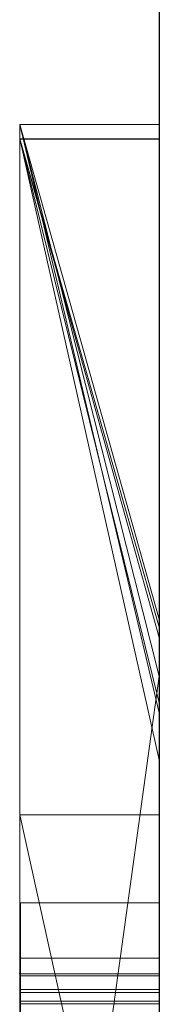
# Model space of a CAD drawing. Extents: x -1043 to 2383, y -808 to 1691.
# Drawn here: x 208 to 209, y 151 to 158 of the extents above; entities that cross this region are included whole.
import ezdxf

# ---------------------------------------------------------------- set-up
doc = ezdxf.new("R2010")
doc.units = 0
doc.header["$MEASUREMENT"] = 0
doc.linetypes.add('solid', pattern=[0])
doc.layers.add('mark_1', color=84, linetype='solid')
doc.layers.add('stone', color=7, linetype='CONTINUOUS')

msp = doc.modelspace()

# ---------------------------------------------------------------- linework, layer by layer
at = {"layer": 'mark_1', "lineweight": 0, "extrusion": (6.12303e-17, 1, -1.83691e-16)}
for p, q in [((208.3945, 157.1245, 1768.9738), (209.3945, 157.1245, 1768.9738)), ((208.3945, 157.1245, 1768.9738), (209.3945, 152.9157, 1762.7315)), ((208.3945, 157.1245, 1797.6894), (209.3945, 157.1245, 1797.6894)), ((208.3945, 157.1245, 1768.9738), (209.3945, 157.1245, 1768.9738)), ((208.3945, 157.1245, 1797.6894), (208.3945, 157.1245, 1768.9738)), ((208.3945, 157.1245, 1797.6894), (209.3945, 157.1245, 1797.6894)), ((208.3945, 131.6613, 1797.6894), (208.3945, 157.1245, 1797.6894)), ((208.3945, 157.1245, 1768.9738), (209.3945, 152.9157, 1762.7314)), ((208.3945, 157.1245, 1768.9738), (208.3945, 131.6613, 1768.9738)), ((208.3945, 131.6613, 1797.6894), (208.3945, 157.1245, 1797.6894)), ((208.3945, 157.1245, 1768.9738), (208.3945, 131.6613, 1768.9738)), ((208.3945, 157.1245, 1797.6894), (208.3945, 157.1245, 1768.9738)), ((208.3945, 157.1245, 1868.5441), (209.3945, 157.1245, 1868.5441)), ((209.3945, 153.5865, 1862.8695), (208.3945, 157.1245, 1868.5441)), ((208.3945, 157.1245, 1894.1977), (209.3945, 157.1245, 1894.1977)), ((208.3945, 157.1245, 1868.5441), (209.3945, 157.1245, 1868.5441)), ((208.3945, 157.1245, 1894.1977), (208.3945, 157.1245, 1868.5441)), ((208.3945, 157.1245, 1894.1977), (209.3945, 157.1245, 1894.1977)), ((208.3945, 150.8301, 1894.1977), (208.3945, 157.1245, 1894.1977)), ((208.3945, 157.1245, 1868.5441), (209.3945, 153.5865, 1862.8696)), ((208.3945, 157.1245, 1868.5441), (208.3945, 131.6613, 1868.5441)), ((208.3945, 157.1245, 1818.3036), (209.3945, 157.1245, 1818.3036)), ((208.3945, 157.1245, 1818.3036), (209.3945, 153.5865, 1812.8561)), ((209.3945, 157.1245, 1838.0536), (208.3945, 157.1245, 1838.0536)), ((208.3945, 157.1245, 1838.0536), (209.3945, 153.1791, 1831.8876)), ((208.3945, 157.1245, 1838.0536), (209.3945, 153.1791, 1831.8876)), ((208.3945, 157.1245, 1838.0536), (208.3945, 145.9549, 1838.0536)), ((209.3945, 157.1245, 1828.5201), (208.3945, 157.1245, 1828.5201)), ((208.3945, 157.1245, 1828.5201), (208.3945, 145.9549, 1838.0536)), ((208.3945, 157.1245, 1828.5201), (209.3945, 157.1245, 1828.5201)), ((208.3945, 157.1245, 1818.3036), (209.3945, 157.1245, 1818.3036)), ((208.3945, 157.1245, 1828.5201), (208.3945, 157.1245, 1818.3036)), ((208.3945, 157.1245, 1849.1767), (209.3945, 157.1245, 1849.1767)), ((208.3945, 157.1245, 1838.0536), (209.3945, 157.1245, 1838.0536)), ((208.3945, 157.1245, 1849.1767), (208.3945, 157.1245, 1838.0536)), ((208.3945, 157.1245, 1849.1767), (209.3945, 157.1245, 1849.1767)), ((208.3945, 131.6613, 1849.1767), (208.3945, 157.1245, 1849.1767)), ((208.3945, 157.1245, 1818.3036), (209.3945, 153.5865, 1812.8561)), ((208.3945, 157.1245, 1818.3036), (208.3945, 131.6613, 1818.3036)), ((208.3945, 150.8301, 1894.1977), (208.3945, 157.1245, 1894.1977)), ((208.3945, 157.1245, 1894.1977), (208.3945, 157.1245, 1868.5441)), ((208.3945, 150.8301, 1868.5441), (208.3945, 157.1245, 1868.5441)), ((208.3945, 157.1245, 1828.5202), (208.3945, 154.9968, 1830.3367)), ((208.3945, 131.6613, 1830.3367), (208.3945, 157.1245, 1828.5202)), ((208.3945, 157.1245, 1849.1767), (208.3945, 131.6613, 1849.1767)), ((208.3945, 157.1245, 1838.0536), (208.3945, 131.6613, 1838.0536)), ((208.3945, 157.1245, 1849.1767), (208.3945, 157.1245, 1838.0536)), ((208.3945, 157.1245, 1828.5201), (208.3945, 131.6613, 1830.3367)), ((208.3945, 157.1245, 1818.3036), (208.3945, 131.6613, 1818.3036)), ((208.3945, 157.1245, 1828.5201), (208.3945, 157.1245, 1818.3036)), ((208.3945, 157.1245, 1568.9738), (209.3945, 157.1245, 1568.9738)), ((208.3945, 157.1245, 1568.9738), (209.3945, 152.9157, 1562.7315)), ((208.3945, 157.1245, 1597.6894), (209.3945, 157.1245, 1597.6894)), ((208.3945, 157.1245, 1568.9738), (209.3945, 157.1245, 1568.9738)), ((208.3945, 157.1245, 1597.6894), (208.3945, 157.1245, 1568.9738)), ((208.3945, 157.1245, 1597.6894), (209.3945, 157.1245, 1597.6894)), ((208.3945, 131.6613, 1597.6894), (208.3945, 157.1245, 1597.6894)), ((208.3945, 157.1245, 1568.9738), (209.3945, 152.9157, 1562.7314)), ((208.3945, 157.1245, 1568.9738), (208.3945, 131.6613, 1568.9738)), ((208.3945, 131.6613, 1597.6894), (208.3945, 157.1245, 1597.6894)), ((208.3945, 157.1245, 1568.9738), (208.3945, 131.6613, 1568.9738)), ((208.3945, 157.1245, 1597.6894), (208.3945, 157.1245, 1568.9738)), ((209.3945, 157.1245, 1768.9738), (209.3945, 152.9157, 1762.7314)), ((209.3945, 157.1245, 1797.6894), (209.3945, 157.1245, 1768.9738)), ((209.3945, 131.6613, 1797.6894), (209.3945, 157.1245, 1797.6894)), ((209.3945, 153.5865, 1862.8696), (209.3945, 157.1245, 1868.5441)), ((209.3945, 157.1245, 1894.1977), (209.3945, 157.1245, 1868.5441)), ((209.3945, 150.8301, 1894.1977), (209.3945, 157.1245, 1894.1977)), ((209.3945, 157.1245, 1818.3036), (209.3945, 153.5865, 1812.8561)), ((209.3945, 157.1245, 1838.0536), (209.3945, 153.1791, 1831.8876)), ((209.3945, 157.1245, 1828.5201), (209.3945, 153.1791, 1831.8876)), ((209.3945, 157.1245, 1828.5201), (209.3945, 157.1245, 1818.3036)), ((209.3945, 157.1245, 1849.1767), (209.3945, 157.1245, 1838.0536)), ((209.3945, 131.6613, 1849.1767), (209.3945, 157.1245, 1849.1767)), ((209.3945, 157.1245, 1568.9738), (209.3945, 152.9157, 1562.7314)), ((209.3945, 157.1245, 1597.6894), (209.3945, 157.1245, 1568.9738)), ((209.3945, 131.6613, 1597.6894), (209.3945, 157.1245, 1597.6894)), ((208.3945, 157.0204, 1376.0459), (209.3945, 157.0204, 1376.0459)), ((208.3945, 157.0204, 1376.0459), (208.3945, 152.1873, 1369.3408)), ((208.3945, 157.0204, 1395.4605), (209.3945, 157.0204, 1395.4605)), ((208.3945, 157.0204, 1376.0459), (209.3945, 157.0204, 1376.0459)), ((208.3945, 157.0204, 1395.4605), (208.3945, 157.0204, 1376.0459)), ((208.3945, 157.0204, 1395.4605), (209.3945, 157.0204, 1395.4605)), ((208.3945, 150.2124, 1395.4605), (208.3945, 157.0204, 1395.4605)), ((208.3945, 157.0204, 1395.4605), (208.3945, 150.2124, 1395.4605)), ((208.3945, 157.0204, 1376.0459), (208.3945, 150.2124, 1381.4381)), ((208.3945, 157.0204, 1395.4605), (208.3945, 157.0204, 1376.0459)), ((208.3945, 157.0204, 1376.0459), (208.3945, 150.2124, 1381.4381)), ((208.3945, 157.0204, 1376.0459), (208.3945, 152.1873, 1369.3408)), ((208.3945, 157.0204, 1718.7416), (209.3945, 157.0204, 1718.7415)), ((208.3945, 157.0204, 1718.7416), (209.3945, 153.4537, 1712.9973)), ((208.3945, 157.0204, 1747.4571), (209.3945, 157.0204, 1747.4571)), ((208.3945, 157.0204, 1718.7415), (209.3945, 157.0204, 1718.7415)), ((208.3945, 157.0204, 1747.4571), (208.3945, 157.0204, 1718.7415)), ((208.3945, 157.0204, 1747.4571), (209.3945, 157.0204, 1747.4571)), ((208.3945, 150.4227, 1747.4571), (208.3945, 157.0204, 1747.4571)), ((208.3945, 157.0204, 1718.7415), (209.3945, 153.4537, 1712.9973)), ((208.3945, 157.0204, 1718.7415), (208.3945, 150.4227, 1718.7415)), ((208.3945, 157.0204, 1676.0459), (209.3945, 157.0204, 1676.0459)), ((208.3945, 157.0204, 1676.0459), (208.3945, 152.1873, 1669.3408)), ((208.3945, 157.0204, 1695.4605), (209.3945, 157.0204, 1695.4605)), ((208.3945, 157.0204, 1676.0459), (209.3945, 157.0204, 1676.0459)), ((208.3945, 157.0204, 1695.4605), (208.3945, 157.0204, 1676.0459)), ((208.3945, 157.0204, 1695.4605), (209.3945, 157.0204, 1695.4605)), ((208.3945, 150.2124, 1695.4605), (208.3945, 157.0204, 1695.4605)), ((208.3945, 157.0204, 1739.7159), (208.3945, 157.0204, 1747.4571)), ((208.3945, 157.0204, 1747.4571), (208.3945, 150.4227, 1747.4571)), ((208.3945, 157.0204, 1739.7159), (208.3945, 150.4227, 1739.7159)), ((208.3945, 157.0204, 1739.7159), (208.3945, 157.0204, 1727.9795)), ((208.3945, 157.0204, 1727.9795), (208.3945, 150.4227, 1727.9795)), ((208.3945, 157.0204, 1739.7159), (208.3945, 150.4227, 1739.7159)), ((208.3945, 157.0204, 1718.7415), (208.3945, 157.0204, 1727.9795)), ((208.3945, 157.0204, 1727.9795), (208.3945, 150.4227, 1727.9795)), ((208.3945, 157.0204, 1718.7415), (208.3945, 150.4227, 1718.7415)), ((208.3945, 157.0204, 1695.4605), (208.3945, 150.2124, 1695.4605)), ((208.3945, 157.0204, 1676.0459), (208.3945, 150.2124, 1681.4381)), ((208.3945, 157.0204, 1695.4605), (208.3945, 157.0204, 1676.0459)), ((208.3945, 157.0204, 1676.0459), (208.3945, 150.2124, 1681.4381)), ((208.3945, 157.0204, 1676.0459), (208.3945, 152.1873, 1669.3408)), ((208.3945, 157.0204, 1518.8647), (209.3945, 157.0204, 1518.8647)), ((208.3945, 157.0204, 1518.8647), (209.3945, 152.5792, 1512.8714)), ((208.3945, 157.0204, 1537.573), (209.3945, 157.0204, 1537.573)), ((208.3945, 157.0204, 1518.8647), (209.3945, 157.0204, 1518.8647)), ((208.3945, 157.0204, 1537.573), (208.3945, 157.0204, 1518.8647)), ((208.3945, 157.0204, 1518.8647), (209.3945, 152.5791, 1512.8714)), ((208.3945, 157.0204, 1518.8647), (208.3945, 131.555, 1518.8647)), ((208.3945, 157.019, 1537.5749), (208.3945, 157.0204, 1535.5948)), ((208.3945, 157.0204, 1535.5948), (208.3945, 150.4781, 1535.5948)), ((208.3945, 157.0204, 1530.6011), (208.3945, 150.4781, 1530.6011)), ((208.3945, 157.0204, 1535.5948), (208.3945, 150.4781, 1535.5948)), ((208.3945, 157.0204, 1530.6011), (208.3945, 157.0204, 1535.5948)), ((208.3945, 157.0204, 1530.6011), (208.3945, 150.478, 1530.6011)), ((208.3945, 157.0204, 1518.8647), (208.3945, 150.478, 1518.8647)), ((208.3945, 157.0204, 1530.6011), (208.3945, 157.0204, 1518.8647)), ((208.3945, 157.0204, 1468.6435), (209.3945, 157.0204, 1468.6434)), ((208.3945, 157.0204, 1468.6435), (209.3945, 152.9865, 1462.9014)), ((208.3945, 157.0204, 1480.63), (209.3945, 157.0204, 1480.63)), ((208.3945, 157.0204, 1468.6434), (209.3945, 157.0204, 1468.6434)), ((208.3945, 157.0204, 1480.63), (208.3945, 157.0204, 1468.6434)), ((208.3945, 157.0204, 1486.1241), (209.3945, 157.0204, 1486.1241)), ((208.3945, 157.0204, 1498.1085), (209.3945, 157.0204, 1498.1085)), ((208.3945, 157.0204, 1486.1241), (208.3945, 157.0204, 1498.1085)), ((208.3945, 146.225, 1486.1241), (208.3945, 157.0204, 1486.1241)), ((209.3945, 153.529, 1480.63), (208.3945, 157.0204, 1486.1241)), ((208.3945, 157.0204, 1486.1241), (209.3945, 157.0204, 1486.1241)), ((209.3945, 153.529, 1480.63), (208.3945, 157.0204, 1486.1241)), ((208.3945, 146.225, 1480.63), (208.3945, 157.0204, 1480.63)), ((209.3945, 157.0204, 1480.63), (208.3945, 157.0204, 1480.63)), ((208.3945, 157.0204, 1498.1085), (209.3945, 157.0204, 1498.1085)), ((208.3945, 146.225, 1498.1085), (208.3945, 157.0204, 1498.1085)), ((208.3945, 157.0204, 1468.6434), (209.3945, 152.9865, 1462.9014)), ((208.3945, 157.0204, 1468.6434), (208.3945, 145.9925, 1468.6434)), ((208.3945, 157.0204, 1486.1241), (208.3945, 138.7638, 1490.3683)), ((208.3945, 146.225, 1486.1241), (208.3945, 157.0204, 1486.1241)), ((208.3945, 157.0204, 1480.63), (208.3945, 139.6981, 1477.1342)), ((208.3945, 146.225, 1480.63), (208.3945, 157.0204, 1480.63)), ((208.3945, 157.0204, 1498.1085), (208.3945, 146.225, 1498.1085)), ((208.3945, 157.0204, 1486.1241), (208.3945, 138.7638, 1490.3683)), ((208.3945, 157.0204, 1498.1085), (208.3945, 157.0204, 1486.1241)), ((208.3945, 157.0204, 1468.6434), (208.3945, 145.9925, 1468.6434)), ((208.3945, 157.0204, 1480.63), (208.3945, 139.6981, 1477.1341)), ((208.3945, 157.0204, 1468.6434), (208.3945, 157.0204, 1480.63)), ((208.3945, 157.0204, 1418.7416), (209.3945, 157.0204, 1418.7415)), ((208.3945, 157.0204, 1418.7416), (209.3945, 153.4537, 1412.9973)), ((208.3945, 157.0204, 1447.4571), (209.3945, 157.0204, 1447.4571)), ((208.3945, 157.0204, 1418.7415), (209.3945, 157.0204, 1418.7415)), ((208.3945, 157.0204, 1447.4571), (208.3945, 157.0204, 1418.7415)), ((208.3945, 157.0204, 1447.4571), (209.3945, 157.0204, 1447.4571)), ((208.3945, 150.4227, 1447.4571), (208.3945, 157.0204, 1447.4571)), ((208.3945, 157.0204, 1418.7415), (209.3945, 153.4537, 1412.9973)), ((208.3945, 157.0204, 1418.7415), (208.3945, 150.4227, 1418.7415)), ((208.3945, 157.0204, 1439.7159), (208.3945, 157.0204, 1447.4571)), ((208.3945, 157.0204, 1447.4571), (208.3945, 150.4227, 1447.4571)), ((208.3945, 157.0204, 1439.7159), (208.3945, 150.4227, 1439.7159)), ((208.3945, 157.0204, 1439.7159), (208.3945, 157.0204, 1427.9795)), ((208.3945, 157.0204, 1427.9795), (208.3945, 150.4227, 1427.9795)), ((208.3945, 157.0204, 1439.7159), (208.3945, 150.4227, 1439.7159)), ((208.3945, 157.0204, 1418.7415), (208.3945, 157.0204, 1427.9795)), ((208.3945, 157.0204, 1427.9795), (208.3945, 150.4227, 1427.9795)), ((208.3945, 157.0204, 1418.7415), (208.3945, 150.4227, 1418.7415)), ((208.3945, 157.019, 1537.5748), (209.3945, 157.019, 1537.5748)), ((208.3945, 147.4617, 1537.5749), (208.3945, 157.019, 1537.5748)), ((208.3945, 157.019, 1537.5749), (208.3945, 150.665, 1537.5749)), ((209.3945, 157.0204, 1376.0459), (209.3945, 152.1873, 1369.3408)), ((209.3945, 157.0204, 1395.4605), (209.3945, 157.0204, 1376.0459)), ((209.3945, 150.2124, 1395.4605), (209.3945, 157.0204, 1395.4605)), ((209.3945, 157.0204, 1718.7415), (209.3945, 153.4537, 1712.9973)), ((209.3945, 157.0204, 1747.4571), (209.3945, 157.0204, 1718.7415)), ((209.3945, 150.4227, 1747.4571), (209.3945, 157.0204, 1747.4571)), ((209.3945, 157.0204, 1676.0459), (209.3945, 152.1873, 1669.3408)), ((209.3945, 157.0204, 1695.4605), (209.3945, 157.0204, 1676.0459)), ((209.3945, 150.2124, 1695.4605), (209.3945, 157.0204, 1695.4605)), ((209.3945, 157.0204, 1518.8647), (209.3945, 152.5791, 1512.8714)), ((209.3945, 157.0204, 1537.573), (209.3945, 157.0204, 1518.8647)), ((209.3945, 157.0204, 1468.6434), (209.3945, 152.9865, 1462.9014)), ((209.3945, 157.0204, 1480.63), (209.3945, 157.0204, 1468.6434)), ((209.3945, 157.0204, 1486.1241), (209.3945, 157.0204, 1498.1085)), ((209.3945, 153.529, 1480.63), (209.3945, 157.0204, 1486.1241)), ((209.3945, 146.225, 1480.63), (209.3945, 157.0204, 1480.63)), ((209.3945, 146.225, 1498.1085), (209.3945, 157.0204, 1498.1085)), ((209.3945, 157.0204, 1418.7415), (209.3945, 153.4537, 1412.9973)), ((209.3945, 157.0204, 1447.4571), (209.3945, 157.0204, 1418.7415)), ((209.3945, 150.4227, 1447.4571), (209.3945, 157.0204, 1447.4571)), ((208.3945, 131.6613, 1830.3367), (208.3945, 154.9968, 1830.3367)), ((208.3945, 154.9968, 1830.3367), (208.3945, 145.9549, 1838.0536)), ((208.3945, 154.9968, 1830.3367), (208.3945, 143.6235, 1830.3367)), ((209.3945, 153.5865, 1862.8696), (209.3945, 127.1226, 1862.8696)), ((209.3945, 153.5865, 1812.8561), (209.3945, 127.1226, 1812.8561)), ((209.3945, 146.225, 1480.63), (209.3945, 153.529, 1480.63)), ((209.3945, 153.4537, 1712.9973), (209.3945, 146.225, 1712.9973)), ((209.3945, 153.4537, 1412.9973), (209.3945, 146.225, 1412.9973)), ((209.3945, 153.1791, 1831.8876), (208.3945, 145.9549, 1838.0536)), ((209.3945, 153.1791, 1831.8876), (208.3945, 145.9549, 1838.0536)), ((209.3945, 152.9865, 1462.9014), (209.3945, 141.3298, 1462.9014)), ((209.3945, 152.9157, 1762.7314), (209.3945, 127.1226, 1762.7314)), ((209.3945, 152.9157, 1562.7314), (209.3945, 127.1226, 1562.7314)), ((209.3945, 152.5791, 1512.8714), (209.3945, 127.0163, 1512.8714)), ((208.3945, 152.1873, 1369.3408), (209.3945, 152.1873, 1369.3408)), ((208.3945, 152.1873, 1369.3408), (209.3945, 147.6906, 1363.1017)), ((208.3945, 152.1873, 1369.3408), (209.3945, 152.1873, 1369.3408)), ((209.3945, 147.6906, 1363.1018), (208.3945, 152.1873, 1369.3408)), ((208.3945, 152.1873, 1369.3408), (208.3945, 142.6471, 1369.3408)), ((208.3945, 152.1873, 1369.3408), (208.3945, 142.6471, 1369.3408)), ((208.3945, 152.1873, 1669.3408), (209.3945, 152.1873, 1669.3408)), ((208.3945, 152.1873, 1669.3408), (209.3945, 147.6906, 1663.1017)), ((208.3945, 152.1873, 1669.3408), (209.3945, 152.1873, 1669.3408)), ((209.3945, 147.6906, 1663.1018), (208.3945, 152.1873, 1669.3408)), ((208.3945, 152.1873, 1669.3408), (208.3945, 142.6471, 1669.3408)), ((208.3945, 152.1873, 1669.3408), (208.3945, 142.6471, 1669.3408)), ((209.3945, 152.1873, 1369.3408), (209.3945, 147.6906, 1363.1018)), ((209.3945, 152.1873, 1669.3408), (209.3945, 147.6906, 1663.1018)), ((208.3995, 151.5563, 1980.8764), (209.3944, 151.5563, 1980.8764)), ((208.3993, 151.161, 1273.9252), (209.3944, 151.161, 1273.9252)), ((208.3993, 151.161, 1280.8537), (209.3944, 151.161, 1280.8537)), ((208.3993, 151.161, 1287.6243), (209.3944, 151.161, 1287.6243)), ((208.3993, 151.161, 1223.9252), (209.3944, 151.161, 1223.9252)), ((208.3993, 151.161, 1230.8537), (209.3944, 151.161, 1230.8537)), ((208.3993, 151.161, 1237.6243), (209.3944, 151.161, 1237.6243)), ((208.3993, 151.161, 1173.9252), (209.3944, 151.161, 1173.9252)), ((208.3993, 151.161, 1180.8537), (209.3944, 151.161, 1180.8537)), ((208.3993, 151.161, 1187.6243), (209.3944, 151.161, 1187.6243)), ((208.3995, 151.161, 2030.8536), (209.3944, 151.161, 2030.8536)), ((209.3945, 151.0493, 1780.9593), (208.3945, 151.0493, 1780.9593)), ((208.3945, 151.0493, 1780.9593), (208.3945, 151.0493, 1785.7039)), ((209.3945, 151.0493, 1780.9593), (208.3945, 151.0493, 1785.7039)), ((209.3945, 151.0493, 1780.9593), (208.3945, 151.0493, 1780.9593)), ((208.3945, 151.0493, 1780.9593), (208.3945, 138.6774, 1780.9593)), ((209.3945, 151.0493, 1780.9593), (208.3945, 151.0493, 1785.7039)), ((208.3945, 151.0493, 1785.7039), (208.3945, 138.6774, 1785.7039)), ((208.3945, 138.6774, 1785.7039), (208.3945, 151.0493, 1785.7039)), ((208.3945, 151.0493, 1780.9593), (208.3945, 138.6774, 1780.9593)), ((208.3945, 151.0493, 1785.7039), (208.3945, 151.0493, 1780.9593)), ((209.3945, 151.0493, 1580.9593), (208.3945, 151.0493, 1580.9593)), ((208.3945, 151.0493, 1580.9593), (208.3945, 151.0493, 1585.7039)), ((209.3945, 151.0493, 1580.9593), (208.3945, 151.0493, 1585.7039)), ((209.3945, 151.0493, 1580.9593), (208.3945, 151.0493, 1580.9593)), ((208.3945, 151.0493, 1580.9593), (208.3945, 138.6774, 1580.9593)), ((209.3945, 151.0493, 1580.9593), (208.3945, 151.0493, 1585.7039)), ((208.3945, 151.0493, 1585.7039), (208.3945, 138.6774, 1585.7039)), ((208.3945, 138.6774, 1585.7039), (208.3945, 151.0493, 1585.7039)), ((208.3945, 151.0493, 1580.9593), (208.3945, 138.6774, 1580.9593)), ((208.3945, 151.0493, 1585.7039), (208.3945, 151.0493, 1580.9593)), ((209.3945, 151.0493, 1780.9593), (209.3945, 138.6774, 1780.9593)), ((209.3945, 151.0493, 1780.9593), (209.3945, 138.6774, 1780.9593)), ((209.3945, 151.0493, 1580.9593), (209.3945, 138.6774, 1580.9593)), ((209.3945, 151.0493, 1580.9593), (209.3945, 138.6774, 1580.9593)), ((208.3995, 151.0338, 2078.3376), (209.3944, 151.0338, 2078.3376)), ((208.3995, 151.0338, 2084.4049), (209.3944, 151.0338, 2084.4049)), ((208.3993, 150.9373, 1274.6147), (209.3944, 150.9373, 1274.6147)), ((208.3993, 150.9373, 1224.6147), (209.3944, 150.9373, 1224.6147)), ((208.3993, 150.9373, 1174.6147), (209.3944, 150.9373, 1174.6147)), ((208.3993, 150.9166, 1286.9348), (209.3944, 150.9166, 1286.9348)), ((208.3993, 150.9166, 1236.9348), (209.3944, 150.9166, 1236.9348)), ((208.3993, 150.9166, 1186.9348), (209.3944, 150.9166, 1186.9348)), ((208.3993, 150.8543, 1288.2723), (209.3944, 150.8543, 1288.2723)), ((208.3993, 150.8543, 1238.2723), (209.3944, 150.8543, 1238.2723)), ((208.3993, 150.8543, 1188.2723), (209.3944, 150.8543, 1188.2723)), ((208.3993, 150.8335, 1273.4143), (209.3944, 150.8335, 1273.4143)), ((208.3993, 150.8335, 1223.4143), (209.3944, 150.8335, 1223.4143)), ((208.3993, 150.8335, 1173.4143), (209.3944, 150.8335, 1173.4143))]:
    msp.add_line(p, q, dxfattribs=at)
at = {"layer": 'mark_1', "lineweight": 0, "extrusion": (1, -6.12303e-17, 0)}
for centre, radius, start, end in [((147.1491, 1537.9578, 208.3945), 9.8773, 357.77769, 88.18667), ((147.1491, 1537.9578, 209.3945), 9.8773, 357.77769, 88.18667), ((147.8066, 1537.9325, 208.3945), 9.2193, 357.77659, 1.51553), ((147.2915, 1537.9189, 208.3945), 9.7347, 1.51553, 5.10464), ((146.9641, 1537.8896, 208.3945), 10.0633, 5.10464, 12.3089), ((146.6884, 1537.8294, 208.3945), 10.3455, 12.3089, 19.36352), ((146.8783, 1537.8962, 208.3945), 10.1442, 19.36352, 25.93569), ((147.6101, 1538.2521, 208.3945), 9.3304, 25.93569, 32.94008), ((147.6814, 1538.2983, 208.3945), 9.2455, 32.94008, 37.05473), ((147.2053, 1537.9388, 208.3945), 9.8421, 37.05473, 40.99669), ((146.9813, 1537.7441, 208.3945), 10.1389, 40.99669, 48.17276), ((146.8607, 1537.6094, 208.3945), 10.3197, 48.17276, 55.25296), ((146.9857, 1537.7895, 208.3945), 10.1005, 55.25296, 60.64732), ((147.3269, 1538.3963, 208.3945), 9.4043, 60.64732, 66.33991), ((144.3105, 1980.8764, 208.3995), 7.2458, 355.74136, 360), ((144.4202, 1980.8764, 208.3995), 7.1361, 0, 2.20131), ((144.8246, 1980.8919, 208.3995), 6.7314, 2.20131, 4.50126), ((144.5266, 1980.8764, 209.3944), 7.0297, 0, 4.32445), ((144.0952, 1980.8764, 209.3944), 7.4611, 359.14872, 360), ((144.3114, 1980.8732, 209.3944), 7.2449, 358.27844, 359.14872), ((144.8375, 1980.8573, 209.3944), 6.7185, 349.74962, 358.27844), ((145.1899, 1980.8109, 208.3995), 6.364, 351.04534, 355.74136), ((145.24, 1980.9246, 208.3995), 6.3147, 4.50126, 13.44921), ((145.5195, 1980.759, 208.3995), 6.0303, 346.375, 351.04534), ((145.2137, 1980.9283, 209.3944), 6.3406, 4.32445, 8.99853), ((145.4592, 1980.9672, 209.3944), 6.092, 8.99853, 13.64568), ((145.9668, 1980.6531, 209.3944), 5.5709, 339.90615, 349.74962), ((145.837, 1981.0674, 208.3995), 5.7009, 13.44921, 23.12671), ((145.9645, 1980.6511, 208.3995), 5.5724, 341.418, 346.375), ((145.7586, 1981.0399, 209.3944), 5.784, 13.64568, 18.47829), ((146.0988, 1980.6059, 208.3995), 5.4307, 336.49488, 341.418), ((145.8259, 1981.0624, 209.3944), 5.713, 18.47829, 23.27817), ((146.1406, 1980.5896, 209.3944), 5.3859, 334.97661, 339.90615), ((150.3063, 1174.0222, 208.3993), 0.8601, 353.52035, 4.32734), ((150.3063, 1224.0222, 208.3993), 0.8601, 353.52035, 4.32734), ((150.3063, 1274.0222, 208.3993), 0.8601, 353.52035, 4.32734), ((150.2553, 1187.5729, 208.3993), 0.9072, 351.12795, 3.25022), ((150.2553, 1237.5729, 208.3993), 0.9072, 351.12795, 3.25022), ((150.2553, 1287.5729, 208.3993), 0.9072, 351.12795, 3.25022), ((150.3431, 1174.025, 208.3993), 0.8233, 4.32734, 15.50651), ((150.3431, 1224.025, 208.3993), 0.8233, 4.32734, 15.50651), ((150.3431, 1274.025, 208.3993), 0.8233, 4.32734, 15.50651), ((149.1917, 1174.6643, 208.3993), 2.1034, 333.49577, 339.42724), ((149.6205, 1180.8537, 208.3993), 1.5405, 350.76035, 360), ((149.9356, 1180.8537, 208.3993), 1.2254, 0, 5.14387), ((146.8174, 1186.0816, 208.3993), 4.6094, 19.55319, 19.9664), ((149.1917, 1224.6643, 208.3993), 2.1034, 333.49577, 339.42724), ((149.6205, 1230.8537, 208.3993), 1.5405, 350.76035, 360), ((149.9356, 1230.8537, 208.3993), 1.2254, 0, 5.14387), ((146.8174, 1236.0816, 208.3993), 4.6094, 19.55319, 19.9664), ((149.1917, 1274.6643, 208.3993), 2.1034, 333.49577, 339.42724), ((149.6205, 1280.8537, 208.3993), 1.5405, 350.76035, 360), ((149.9356, 1280.8537, 208.3993), 1.2254, 0, 5.14387), ((146.8174, 1286.0816, 208.3993), 4.6094, 19.55319, 19.9664), ((150.089, 1180.8675, 208.3993), 1.0714, 5.14387, 10.83687), ((150.089, 1230.8675, 208.3993), 1.0714, 5.14387, 10.83687), ((150.089, 1280.8675, 208.3993), 1.0714, 5.14387, 10.83687), ((150.2475, 1187.5741, 208.3993), 0.9151, 339.08684, 351.12795), ((150.2475, 1237.5741, 208.3993), 0.9151, 339.08684, 351.12795), ((150.2475, 1287.5741, 208.3993), 0.9151, 339.08684, 351.12795), ((146.9982, 1186.1473, 208.3993), 4.417, 19.9664, 20.39303), ((146.9982, 1236.1473, 208.3993), 4.417, 19.9664, 20.39303), ((146.9982, 1286.1473, 208.3993), 4.417, 19.9664, 20.39303), ((150.1659, 1180.8822, 208.3993), 0.9931, 10.83687, 22.30995), ((150.1659, 1230.8822, 208.3993), 0.9931, 10.83687, 22.30995), ((150.1659, 1280.8822, 208.3993), 0.9931, 10.83687, 22.30995), ((149.9818, 1180.7949, 208.3993), 1.1744, 339.37806, 350.76035), ((149.9818, 1230.7949, 208.3993), 1.1744, 339.37806, 350.76035), ((149.9818, 1280.7949, 208.3993), 1.1744, 339.37806, 350.76035), ((147.4772, 1186.3254, 208.3993), 3.9061, 20.39303, 25.4796), ((147.4772, 1236.3254, 208.3993), 3.9061, 20.39303, 25.4796), ((147.4772, 1286.3254, 208.3993), 3.9061, 20.39303, 25.4796), ((150.2891, 1174.01, 208.3993), 0.8793, 15.50651, 28.80732), ((150.2891, 1224.01, 208.3993), 0.8793, 15.50651, 28.80732), ((150.2891, 1274.01, 208.3993), 0.8793, 15.50651, 28.80732), ((142.7515, 2030.8536, 208.3995), 8.4095, 356.04748, 360), ((143.3772, 2030.8536, 208.3995), 7.7838, 0, 5.0638), ((143.7949, 2030.7815, 208.3995), 7.3636, 351.67931, 356.04748), ((144.5597, 2030.9584, 208.3995), 6.5967, 5.0638, 10.80142), ((150.3126, 1274.0215, 209.3944), 0.8539, 353.52035, 6.01674), ((150.3126, 1224.0215, 209.3944), 0.8539, 353.52035, 6.01674), ((150.3126, 1174.0215, 209.3944), 0.8539, 353.52035, 6.01674), ((150.2479, 1287.5724, 209.3944), 0.9146, 353.47624, 3.25022), ((150.2479, 1237.5724, 209.3944), 0.9146, 353.47624, 3.25022), ((150.2479, 1187.5724, 209.3944), 0.9146, 353.47624, 3.25022), ((150.3334, 1274.0237, 209.3944), 0.8329, 6.01674, 18.75789), ((150.3334, 1224.0237, 209.3944), 0.8329, 6.01674, 18.75789), ((150.3334, 1174.0237, 209.3944), 0.8329, 6.01674, 18.75789), ((143.3071, 2030.8536, 209.3944), 7.8539, 0, 4.08995), ((142.8247, 2030.8536, 209.3944), 8.3363, 355.08582, 360), ((147.2239, 1286.226, 209.3944), 4.178, 19.55319, 24.32277), ((149.9876, 1280.8537, 209.3944), 1.1734, 0, 10.61122), ((149.5947, 1280.8537, 209.3944), 1.5663, 352.4441, 360), ((149.1005, 1274.6985, 209.3944), 2.2008, 335.75036, 339.42724), ((147.2239, 1236.226, 209.3944), 4.178, 19.55319, 24.32277), ((149.9876, 1230.8537, 209.3944), 1.1734, 0, 10.61122), ((149.5947, 1230.8537, 209.3944), 1.5663, 352.4441, 360), ((149.1005, 1224.6985, 209.3944), 2.2008, 335.75036, 339.42724), ((147.2239, 1186.226, 209.3944), 4.178, 19.55319, 24.32277), ((149.9876, 1180.8537, 209.3944), 1.1734, 0, 10.61122), ((149.5947, 1180.8537, 209.3944), 1.5663, 352.4441, 360), ((149.1005, 1174.6985, 209.3944), 2.2008, 335.75036, 339.42724), ((150.2662, 1287.5704, 209.3944), 0.8962, 343.5487, 353.47624), ((150.2662, 1237.5704, 209.3944), 0.8962, 343.5487, 353.47624), ((150.2662, 1187.5704, 209.3944), 0.8962, 343.5487, 353.47624), ((149.9271, 1280.8096, 209.3944), 1.231, 343.36629, 352.4441), ((149.9271, 1230.8096, 209.3944), 1.231, 343.36629, 352.4441), ((149.9271, 1180.8096, 209.3944), 1.231, 343.36629, 352.4441), ((144.3225, 2030.9262, 209.3944), 6.8359, 4.08995, 8.63063), ((150.1924, 1280.8921, 209.3944), 0.9651, 10.61122, 22.95709), ((150.1924, 1230.8921, 209.3944), 0.9651, 10.61122, 22.95709), ((150.1924, 1180.8921, 209.3944), 0.9651, 10.61122, 22.95709), ((144.0459, 2030.7486, 209.3944), 7.1106, 349.54507, 355.08582), ((150.2097, 1287.587, 209.3944), 0.9551, 330.84088, 343.5487), ((150.2097, 1237.587, 209.3944), 0.9551, 330.84088, 343.5487), ((150.2097, 1187.587, 209.3944), 0.9551, 330.84088, 343.5487), ((150.2608, 1273.999, 209.3944), 0.9096, 18.75789, 30.15301), ((150.2608, 1223.999, 209.3944), 0.9096, 18.75789, 30.15301), ((150.2608, 1173.999, 209.3944), 0.9096, 18.75789, 30.15301), ((147.2946, 1538.3226, 208.3945), 9.4847, 66.33991, 70.40206), ((150.1654, 1187.6054, 208.3993), 1.0029, 328.97619, 339.08684), ((150.1654, 1237.6054, 208.3993), 1.0029, 328.97619, 339.08684), ((150.1654, 1287.6054, 208.3993), 1.0029, 328.97619, 339.08684), ((150.1973, 1180.8951, 208.3993), 0.9591, 22.30995, 34.09691), ((150.1973, 1230.8951, 208.3993), 0.9591, 22.30995, 34.09691), ((150.1973, 1280.8951, 208.3993), 0.9591, 22.30995, 34.09691), ((150.0603, 1180.7654, 208.3993), 1.0905, 328.3355, 339.37806), ((150.0603, 1230.7654, 208.3993), 1.0905, 328.3355, 339.37806), ((150.0603, 1280.7654, 208.3993), 1.0905, 328.3355, 339.37806), ((150.055, 1174.2338, 208.3993), 1.1387, 324.08451, 333.49577), ((150.055, 1224.2338, 208.3993), 1.1387, 324.08451, 333.49577), ((150.055, 1274.2338, 208.3993), 1.1387, 324.08451, 333.49577), ((150.0132, 1173.8583, 208.3993), 1.1942, 28.80732, 39.29982), ((150.0132, 1223.8583, 208.3993), 1.1942, 28.80732, 39.29982), ((150.0132, 1273.8583, 208.3993), 1.1942, 28.80732, 39.29982), ((144.1992, 2030.7224, 208.3995), 6.955, 347.33132, 351.67931), ((145.8301, 1981.0645, 208.3995), 5.7084, 23.12671, 27.96612), ((146.2005, 1980.5617, 208.3995), 5.3198, 331.49449, 336.49488), ((149.7355, 1274.4125, 209.3944), 1.5044, 330.85913, 335.75036), ((149.7355, 1224.4125, 209.3944), 1.5044, 330.85913, 335.75036), ((149.7355, 1174.4125, 209.3944), 1.5044, 330.85913, 335.75036), ((150.0285, 1280.7793, 209.3944), 1.1252, 332.6128, 343.36629), ((150.0285, 1230.7793, 209.3944), 1.1252, 332.6128, 343.36629), ((150.0285, 1180.7793, 209.3944), 1.1252, 332.6128, 343.36629), ((144.7124, 2030.9854, 209.3944), 6.4416, 8.63063, 13.14882), ((150.1882, 1280.8903, 209.3944), 0.9696, 22.95709, 47.46358), ((150.1882, 1230.8903, 209.3944), 0.9696, 22.95709, 47.46358), ((150.1882, 1180.8903, 209.3944), 0.9696, 22.95709, 47.46358), ((145.8057, 1981.0537, 209.3944), 5.7351, 23.27817, 28.06412), ((150.029, 1274.2489, 209.3944), 1.1684, 321.8089, 330.85913), ((150.029, 1224.2489, 209.3944), 1.1684, 321.8089, 330.85913), ((150.029, 1174.2489, 209.3944), 1.1684, 321.8089, 330.85913), ((150.0003, 1273.8477, 209.3944), 1.2109, 30.15301, 39.29982), ((150.0003, 1223.8477, 209.3944), 1.2109, 30.15301, 39.29982), ((150.0003, 1173.8477, 209.3944), 1.2109, 30.15301, 39.29982), ((149.9081, 1187.7602, 208.3993), 1.3032, 320.70018, 328.97619), ((149.9081, 1237.7602, 208.3993), 1.3032, 320.70018, 328.97619), ((149.9081, 1287.7602, 208.3993), 1.3032, 320.70018, 328.97619), ((148.8814, 1186.9945, 208.3993), 2.3505, 25.4796, 32.92977), ((148.8814, 1236.9945, 208.3993), 2.3505, 25.4796, 32.92977), ((148.8814, 1286.9945, 208.3993), 2.3505, 25.4796, 32.92977), ((150.1061, 1180.8334, 208.3993), 1.0692, 34.09691, 52.59906), ((150.1061, 1230.8334, 208.3993), 1.0692, 34.09691, 52.59906), ((150.1061, 1280.8334, 208.3993), 1.0692, 34.09691, 52.59906), ((150.0469, 1180.7737, 208.3993), 1.1063, 317.41472, 328.3355), ((150.0469, 1230.7737, 208.3993), 1.1063, 317.41472, 328.3355), ((150.0469, 1280.7737, 208.3993), 1.1063, 317.41472, 328.3355), ((150.2698, 1174.0782, 208.3993), 0.8736, 316.90445, 324.08451), ((150.2698, 1224.0782, 208.3993), 0.8736, 316.90445, 324.08451), ((150.2698, 1274.0782, 208.3993), 0.8736, 316.90445, 324.08451), ((145.097, 2031.0609, 208.3995), 6.0497, 10.80142, 19.94251), ((149.8558, 2078.3376, 208.3995), 1.178, 349.37729, 360), ((148.0861, 2078.3376, 208.3995), 2.9478, 0, 4.76655), ((146.4975, 2084.4049, 208.3995), 4.5364, 354.61494, 360), ((146.2636, 2084.4049, 208.3995), 4.7703, 0, 4.3919), ((148.2942, 2078.355, 208.3995), 2.7389, 4.76655, 9.80481), ((147.2679, 2084.482, 208.3995), 3.763, 4.3919, 9.64271), ((147.0017, 2084.3573, 208.3995), 4.0299, 348.7259, 354.61494), ((149.6518, 2078.3759, 208.3995), 1.3856, 340.00028, 349.37729), ((148.3656, 2078.3673, 208.3995), 2.6664, 9.80481, 16.83812), ((144.7797, 2030.5919, 208.3995), 6.36, 342.68018, 347.33132), ((147.8669, 2084.5838, 208.3995), 3.1554, 9.64271, 21.80359), ((149.9269, 1287.7448, 209.3944), 1.2789, 320.70018, 330.84088), ((149.9269, 1237.7448, 209.3944), 1.2789, 320.70018, 330.84088), ((149.9269, 1187.7448, 209.3944), 1.2789, 320.70018, 330.84088), ((144.6055, 2030.6453, 209.3944), 6.5416, 340.75547, 349.54507), ((146.3185, 2084.4049, 209.3944), 4.7153, 0, 5.27248), ((146.6013, 2084.4049, 209.3944), 4.4325, 351.31766, 360), ((148.1163, 2078.3376, 209.3944), 2.9175, 0, 6.72116), ((149.8634, 2078.3376, 209.3944), 1.1704, 354.42436, 360), ((148.7086, 1286.897, 209.3944), 2.5488, 24.32277, 31.23507), ((148.7086, 1236.897, 209.3944), 2.5488, 24.32277, 31.23507), ((148.7086, 1186.897, 209.3944), 2.5488, 24.32277, 31.23507), ((149.7964, 2078.3442, 209.3944), 1.2378, 349.07966, 354.42436), ((150.0684, 1280.7586, 209.3944), 1.0802, 321.51489, 332.6128), ((150.0684, 1230.7586, 209.3944), 1.0802, 321.51489, 332.6128), ((150.0684, 1180.7586, 209.3944), 1.0802, 321.51489, 332.6128), ((146.1962, 1980.5636, 209.3944), 5.3245, 330.0042, 334.97661), ((147.4625, 2084.5104, 209.3944), 3.5665, 5.27248, 11.78189), ((148.3563, 2078.3659, 209.3944), 2.6759, 6.72116, 13.89824), ((149.7013, 2078.3625, 209.3944), 1.3346, 338.34592, 349.07966), ((145.2635, 2031.1141, 209.3944), 5.8756, 13.14882, 17.99141), ((147.2182, 2084.3107, 209.3944), 3.8085, 341.56551, 351.31766), ((149.6366, 1173.55, 208.3993), 1.6809, 39.29982, 44.5366), ((149.6366, 1223.55, 208.3993), 1.6809, 39.29982, 44.5366), ((149.6366, 1273.55, 208.3993), 1.6809, 39.29982, 44.5366), ((149.8064, 1187.7887, 208.3993), 1.4006, 312.70134, 322.43228), ((149.8064, 1237.7887, 208.3993), 1.4006, 312.70134, 322.43228), ((149.8064, 1287.7887, 208.3993), 1.4006, 312.70134, 322.43228), ((150.4687, 1173.8922, 208.3993), 0.6012, 307.36667, 316.90445), ((150.4687, 1223.8922, 208.3993), 0.6012, 307.36667, 316.90445), ((150.4687, 1273.8922, 208.3993), 0.6012, 307.36667, 316.90445), ((149.2888, 2078.508, 208.3995), 1.7719, 321.90649, 340.00028), ((147.1594, 2084.3259, 208.3995), 3.869, 342.89077, 348.7259), ((148.3684, 2078.3682, 208.3995), 2.6635, 16.83812, 23.87723), ((147.8691, 2084.5952, 209.3944), 3.1511, 11.78189, 18.24185), ((148.4, 2078.3767, 209.3944), 2.6308, 13.89824, 26.31863), ((150.448, 1273.9192, 209.3944), 0.6353, 307.36667, 321.8089), ((150.448, 1223.9192, 209.3944), 0.6353, 307.36667, 321.8089), ((150.448, 1173.9192, 209.3944), 0.6353, 307.36667, 321.8089), ((149.2719, 2078.533, 209.3944), 1.7967, 329.79733, 338.34592), ((149.6559, 1273.5659, 209.3944), 1.6559, 39.29982, 48.23852), ((149.6559, 1223.5659, 209.3944), 1.6559, 39.29982, 48.23852), ((149.6559, 1173.5659, 209.3944), 1.6559, 39.29982, 48.23852), ((149.8012, 1287.7927, 209.3944), 1.4072, 315.00919, 322.43228), ((149.8012, 1237.7927, 209.3944), 1.4072, 315.00919, 322.43228), ((149.8012, 1187.7927, 209.3944), 1.4072, 315.00919, 322.43228), ((149.9919, 1280.8194, 209.3944), 1.1779, 304.12204, 321.51489), ((149.9919, 1230.8194, 209.3944), 1.1779, 304.12204, 321.51489), ((149.9919, 1180.8194, 209.3944), 1.1779, 304.12204, 321.51489), ((149.9111, 1180.8985, 208.3993), 1.2908, 296.76844, 317.41472), ((149.9111, 1230.8985, 208.3993), 1.2908, 296.76844, 317.41472), ((149.9111, 1280.8985, 208.3993), 1.2908, 296.76844, 317.41472), ((150.3886, 1187.3637, 208.3993), 1.021, 62.86429, 73.46859), ((150.3886, 1237.3637, 208.3993), 1.021, 62.86429, 73.46859), ((150.3886, 1287.3637, 208.3993), 1.021, 62.86429, 73.46859), ((149.696, 1173.6085, 208.3993), 1.5975, 44.5366, 49.97861), ((149.696, 1223.6085, 208.3993), 1.5975, 44.5366, 49.97861), ((149.696, 1273.6085, 208.3993), 1.5975, 44.5366, 49.97861), ((150.2116, 1174.1214, 208.3993), 0.9417, 299.43523, 311.33441), ((150.2116, 1224.1214, 208.3993), 0.9417, 299.43523, 311.33441), ((150.2116, 1274.1214, 208.3993), 0.9417, 299.43523, 311.33441), ((146.1596, 1980.5839, 208.3995), 5.3664, 321.49901, 331.49449), ((145.6709, 1980.9799, 208.3995), 5.8886, 27.96612, 32.69337), ((147.2939, 2084.2845, 208.3995), 3.7284, 336.88986, 342.89077), ((144.9763, 2030.5306, 208.3995), 6.1541, 338.05633, 342.68018), ((149.0074, 1287.0783, 209.3944), 2.1993, 31.23507, 32.06466), ((149.0074, 1237.0783, 209.3944), 2.1993, 31.23507, 32.06466), ((149.0074, 1187.0783, 209.3944), 2.1993, 31.23507, 32.06466), ((149.1087, 1287.1417, 209.3944), 2.0797, 32.06466, 32.92977), ((149.1087, 1237.1417, 209.3944), 2.0797, 32.06466, 32.92977), ((149.1087, 1187.1417, 209.3944), 2.0797, 32.06466, 32.92977), ((145.6989, 1980.9968, 209.3944), 5.856, 28.06412, 35.26942), ((148.3849, 2084.7653, 209.3944), 2.608, 18.24185, 25.69838), ((150.3859, 1287.3584, 209.3944), 1.0269, 62.86429, 74.23075), ((150.3859, 1237.3584, 209.3944), 1.0269, 62.86429, 74.23075), ((150.3859, 1187.3584, 209.3944), 1.0269, 62.86429, 74.23075), ((145.446, 2031.1734, 209.3944), 5.6837, 17.99141, 22.80322), ((149.7484, 1280.411, 209.3944), 1.6201, 47.46358, 63.52349), ((149.7484, 1230.411, 209.3944), 1.6201, 47.46358, 63.52349), ((149.7484, 1180.411, 209.3944), 1.6201, 47.46358, 63.52349), ((150.2066, 1274.1271, 209.3944), 0.9492, 303.17391, 311.33441), ((150.2066, 1224.1271, 209.3944), 0.9492, 303.17391, 311.33441), ((150.2066, 1174.1271, 209.3944), 0.9492, 303.17391, 311.33441)]:
    msp.add_arc(centre, radius, start, end, dxfattribs=at)
at = {"layer": 'mark_1', "lineweight": 0, "extrusion": (6.12303e-17, 1, -1.83691e-16)}
for p in [(209.3945, 153.5865, 1862.8695), (209.3945, 153.5865, 1812.8561), (209.3945, 153.529, 1480.63), (209.3945, 153.4537, 1712.9973), (209.3945, 153.4537, 1412.9973), (209.3945, 153.1791, 1831.8876), (209.3945, 152.9865, 1462.9014), (209.3945, 152.9157, 1762.7315), (209.3945, 152.9157, 1562.7315), (209.3945, 152.5792, 1512.8714), (208.3945, 151.0493, 1785.7039), (208.3945, 151.0493, 1585.7039)]:
    msp.add_point(p, dxfattribs=at)
at = {"layer": 'stone', "color": 7, "linetype": 'CONTINUOUS'}
msp.add_line((209.3945, 274.461, 1565), (209.3945, 9.461, 1565), dxfattribs=at)

doc.saveas('drawing.dxf')
